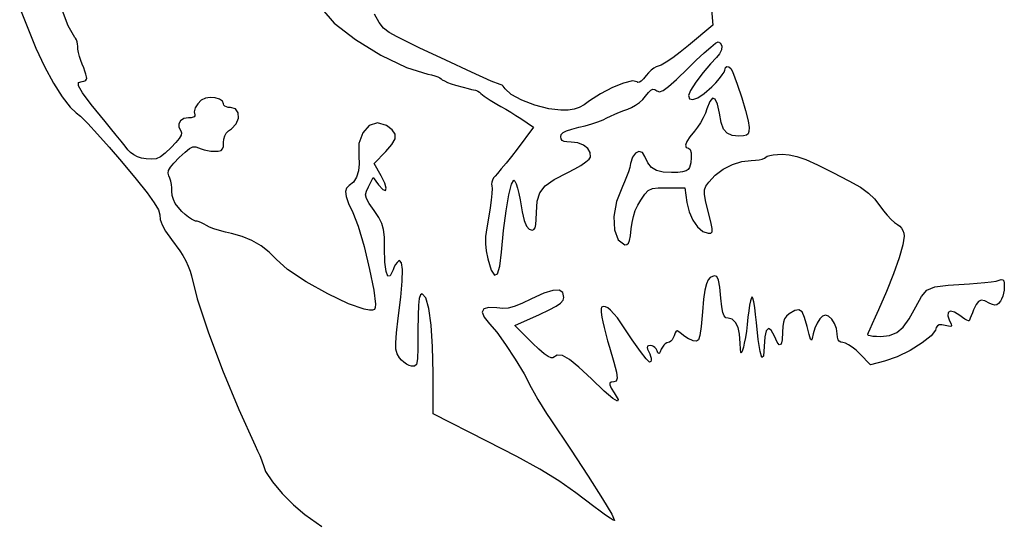
# Model space of a CAD drawing. Units: metres. Extents: x 197 to 8041, y 91 to 8084.
# Drawn here: x 509 to 3750, y 3898 to 5553 of the extents above; entities that cross this region are included whole.
import ezdxf

# ---------------------------------------------------------------- set-up
doc = ezdxf.new("R2010")
doc.units = ezdxf.units.M

msp = doc.modelspace()

# ---------------------------------------------------------------- linework, layer by layer
for p, q in [((668.4, 5533.4), (632.2, 5631)), ((508.9, 5591.3), (562, 5460)), ((1503, 5589), (1544.6, 5542)), ((2785, 5600), (2791, 5535)), ((1691.7, 5543.7), (1676.9, 5571.9)), ((1706.5, 5525.1), (1691.7, 5543.7)), ((690, 5495), (668.4, 5533.4)), ((1544.6, 5542), (1614.3, 5488.3)), ((1724.9, 5511.3), (1706.5, 5525.1)), ((1751, 5497), (1724.9, 5511.3)), ((2791, 5535), (2710, 5468)), ((693, 5492), (690, 5495)), ((695.7, 5487), (693, 5492)), ((697.9, 5480.5), (695.7, 5487)), ((699.4, 5473.3), (697.9, 5480.5)), ((1614.3, 5488.3), (1698.2, 5436.6)), ((1824.2, 5461.1), (1751, 5497)), ((2799.5, 5475.6), (2808, 5480)), ((2808, 5480), (2816.3, 5476.2)), ((562, 5460), (590.4, 5399.7)), ((700, 5466), (699.4, 5473.3)), ((700.8, 5456.7), (700, 5466)), ((703, 5445.1), (700.8, 5456.7)), ((706.3, 5432.2), (703, 5445.1)), ((1911.4, 5419.7), (1824.2, 5461.1)), ((2683.4, 5446.3), (2658.6, 5427.6)), ((2710, 5468), (2683.4, 5446.3)), ((2761.9, 5444.4), (2783.6, 5463.2)), ((2783.6, 5463.2), (2799.5, 5475.6)), ((2818.6, 5453.9), (2812.9, 5440.4)), ((2816.3, 5476.2), (2819.8, 5466.7)), ((2819.8, 5466.7), (2818.6, 5453.9)), ((710.4, 5419.2), (706.3, 5432.2)), ((715, 5407), (710.4, 5419.2)), ((1698.2, 5436.6), (1782.1, 5395.6)), ((1995.9, 5380.6), (1911.4, 5419.7)), ((2637.2, 5413), (2620.8, 5403.4)), ((2658.6, 5427.6), (2637.2, 5413)), ((2708, 5393), (2736.2, 5420.5)), ((2736.2, 5420.5), (2761.9, 5444.4)), ((2803, 5429), (2782.6, 5408.2)), ((2812.9, 5440.4), (2803, 5429)), ((590.4, 5399.7), (620.2, 5344.8)), ((719.6, 5395), (715, 5407)), ((723.7, 5383.5), (719.6, 5395)), ((727, 5373.4), (723.7, 5383.5)), ((1782.1, 5395.6), (1852, 5374)), ((2061, 5351.4), (1995.9, 5380.6)), ((2587.7, 5387.3), (2578.9, 5378.8)), ((2596.5, 5394), (2587.7, 5387.3)), ((2604.5, 5398.4), (2596.5, 5394)), ((2611, 5400), (2604.5, 5398.4)), ((2620.8, 5403.4), (2611, 5400)), ((2671, 5356.7), (2708, 5393)), ((2782.6, 5408.2), (2758.2, 5379)), ((2821.8, 5371.2), (2827.8, 5380.8)), ((2827.8, 5380.8), (2830, 5387)), ((2830, 5387), (2831.8, 5395.8)), ((2831.8, 5395.8), (2836.5, 5399.6)), ((2836.5, 5399.6), (2842.7, 5398.5)), ((2842.7, 5398.5), (2849.3, 5392.9)), ((2849.3, 5392.9), (2855, 5383)), ((2855, 5383), (2871.1, 5340.7)), ((702.8, 5346.8), (715, 5350)), ((715, 5350), (719.6, 5350.6)), ((719.6, 5350.6), (723.7, 5352.1)), ((723.7, 5352.1), (727, 5354.3)), ((729.2, 5365.3), (727, 5373.4)), ((727, 5354.3), (729.2, 5357)), ((730, 5360), (729.2, 5365.3)), ((729.2, 5357), (730, 5360)), ((1852, 5374), (1864.4, 5371.4)), ((1864.4, 5371.4), (1875.7, 5368.4)), ((1875.7, 5368.4), (1885.3, 5365.3)), ((1885.3, 5365.3), (1892.3, 5362.1)), ((1892.3, 5362.1), (1896, 5359)), ((1896, 5359), (1899.8, 5355.6)), ((1899.8, 5355.6), (1907.2, 5351.5)), ((1907.2, 5351.5), (1917.4, 5347)), ((2090, 5340), (2061, 5351.4)), ((2526, 5352), (2497, 5344.8)), ((2541, 5349), (2526, 5352)), ((2544.2, 5346.5), (2541, 5349)), ((2555.1, 5351.3), (2549, 5347.3)), ((2562.5, 5358.6), (2555.1, 5351.3)), ((2571, 5369), (2562.5, 5358.6)), ((2578.9, 5378.8), (2571, 5369)), ((2644.7, 5333), (2671, 5356.7)), ((2758.2, 5379), (2734.7, 5347.6)), ((2800.7, 5345.9), (2812.5, 5359.3)), ((2812.5, 5359.3), (2821.8, 5371.2)), ((620.2, 5344.8), (649, 5298.8)), ((702.4, 5335.2), (702.8, 5346.8)), ((715.5, 5312), (702.4, 5335.2)), ((1917.4, 5347), (1929.6, 5342.4)), ((1929.6, 5342.4), (1943, 5338)), ((1943, 5338), (1968.8, 5331)), ((1968.8, 5331), (1985.5, 5326.5)), ((1985.5, 5326.5), (1996, 5323.8)), ((1996, 5323.8), (2002.9, 5322.2)), ((2002.9, 5322.2), (2009, 5321)), ((2009, 5321), (2012.6, 5320.2)), ((2012.6, 5320.2), (2017.2, 5318)), ((2017.2, 5318), (2022.3, 5314.7)), ((2093.3, 5339.3), (2090, 5340)), ((2097, 5337.4), (2093.3, 5339.3)), ((2100.7, 5334.4), (2097, 5337.4)), ((2104.2, 5330.5), (2100.7, 5334.4)), ((2107, 5326), (2104.2, 5330.5)), ((2126.6, 5307.5), (2107, 5326)), ((2459.9, 5329.8), (2420.6, 5309.4)), ((2497, 5344.8), (2459.9, 5329.8)), ((2549, 5347.3), (2544.2, 5346.5)), ((2579, 5313.4), (2586.8, 5321)), ((2586.8, 5321), (2593.3, 5324.2)), ((2593.3, 5324.2), (2599.4, 5323.4)), ((2599.4, 5323.4), (2606, 5319)), ((2606, 5319), (2614.7, 5315.9)), ((2614.7, 5315.9), (2626.8, 5320)), ((2626.8, 5320), (2644.7, 5333)), ((2717, 5320.5), (2710, 5304)), ((2734.7, 5347.6), (2717, 5320.5)), ((2762.5, 5310.5), (2787, 5332)), ((2787, 5332), (2800.7, 5345.9)), ((2871.1, 5340.7), (2886, 5296.3)), ((649, 5298.8), (674.7, 5265)), ((744.1, 5274), (715.5, 5312)), ((1106.7, 5287.9), (1095.2, 5276.6)), ((1120, 5295), (1106.7, 5287.9)), ((1136.2, 5297.6), (1120, 5295)), ((1152.4, 5296.4), (1136.2, 5297.6)), ((1166.4, 5291.9), (1152.4, 5296.4)), ((1176.3, 5284.9), (1166.4, 5291.9)), ((1180, 5276), (1176.3, 5284.9)), ((2022.3, 5314.7), (2027.4, 5310.6)), ((2027.4, 5310.6), (2032, 5306)), ((2032, 5306), (2038.3, 5301)), ((2038.3, 5301), (2047.2, 5294.9)), ((2047.2, 5294.9), (2057.6, 5288.2)), ((2057.6, 5288.2), (2068.9, 5281.4)), ((2161.6, 5288.5), (2126.6, 5307.5)), ((2205.1, 5271.6), (2161.6, 5288.5)), ((2385, 5286), (2367, 5272.8)), ((2420.6, 5309.4), (2385, 5286)), ((2548.9, 5280.6), (2560.2, 5290.7)), ((2560.2, 5290.7), (2569, 5301)), ((2569, 5301), (2579, 5313.4)), ((2710, 5304), (2713.9, 5292.9)), ((2713.9, 5292.9), (2724.7, 5290.5)), ((2724.7, 5290.5), (2741.3, 5296.5)), ((2741.3, 5296.5), (2762.5, 5310.5)), ((2780.5, 5284.3), (2771, 5260)), ((2789.8, 5294.8), (2780.5, 5284.3)), ((2798.3, 5291.8), (2789.8, 5294.8)), ((2805.8, 5275.5), (2798.3, 5291.8)), ((2886, 5296.3), (2898.4, 5254.5)), ((674.7, 5265), (695, 5247)), ((790, 5218), (744.1, 5274)), ((1086.8, 5263.4), (1083, 5250.4)), ((1095.2, 5276.6), (1086.8, 5263.4)), ((1181.1, 5272.1), (1180, 5276)), ((1184.4, 5268.8), (1181.1, 5272.1)), ((1189.3, 5266.2), (1184.4, 5268.8)), ((1195.6, 5264.6), (1189.3, 5266.2)), ((1203, 5264), (1195.6, 5264.6)), ((1219.5, 5259.3), (1203, 5264)), ((1228.2, 5246.4), (1219.5, 5259.3)), ((2068.9, 5281.4), (2080, 5275)), ((2080, 5275), (2093.1, 5267.8)), ((2093.1, 5267.8), (2108.8, 5258.7)), ((2108.8, 5258.7), (2125.6, 5248.6)), ((2250.2, 5259.6), (2205.1, 5271.6)), ((2290, 5255), (2250.2, 5259.6)), ((2314.8, 5255.7), (2290, 5255)), ((2334.2, 5258.4), (2314.8, 5255.7)), ((2350.8, 5263.9), (2334.2, 5258.4)), ((2367, 5272.8), (2350.8, 5263.9)), ((2483.3, 5248.4), (2497.9, 5254.2)), ((2497.9, 5254.2), (2511, 5259)), ((2511, 5259), (2523.2, 5264)), ((2523.2, 5264), (2536.2, 5271.5)), ((2536.2, 5271.5), (2548.9, 5280.6)), ((2771, 5260), (2766, 5245.7)), ((2812, 5246), (2805.8, 5275.5)), ((2898.4, 5254.5), (2906.9, 5220.1)), ((695, 5247), (708.9, 5235.8)), ((708.9, 5235.8), (733.2, 5211.4)), ((1038.4, 5220.6), (1032.5, 5210.8)), ((1049.5, 5227.4), (1038.4, 5220.6)), ((1065, 5230), (1049.5, 5227.4)), ((1073.1, 5230.5), (1065, 5230)), ((1079.4, 5231.8), (1073.1, 5230.5)), ((1083.6, 5233.9), (1079.4, 5231.8)), ((1083, 5250.4), (1085, 5240)), ((1085.5, 5236.7), (1083.6, 5233.9)), ((1085, 5240), (1085.5, 5236.7)), ((1221.6, 5210.2), (1229, 5228.9)), ((1229, 5228.9), (1228.2, 5246.4)), ((2125.6, 5248.6), (2142.5, 5238.1)), ((2142.5, 5238.1), (2158, 5228)), ((2158, 5228), (2200, 5199)), ((2411.8, 5216.8), (2429.1, 5223.6)), ((2429.1, 5223.6), (2442, 5230)), ((2442, 5230), (2454.2, 5235.8)), ((2454.2, 5235.8), (2468.3, 5242.1)), ((2468.3, 5242.1), (2483.3, 5248.4)), ((2758.6, 5229.9), (2749.6, 5213.9)), ((2766, 5245.7), (2758.6, 5229.9)), ((2817.7, 5215.1), (2812, 5246)), ((2906.9, 5220.1), (2910, 5198)), ((733.2, 5211.4), (765.5, 5176.4)), ((808.3, 5195.5), (790, 5218)), ((826.2, 5173.3), (808.3, 5195.5)), ((1032.5, 5210.8), (1032.4, 5199.2)), ((1032.4, 5199.2), (1039, 5187)), ((1039, 5187), (1041.8, 5180.5)), ((1189.1, 5179.2), (1196.4, 5187)), ((1196.4, 5187), (1206, 5194)), ((1206, 5194), (1221.6, 5210.2)), ((1659.6, 5204.6), (1638.2, 5180.7)), ((1686.7, 5213.9), (1659.6, 5204.6)), ((1716, 5205), (1686.7, 5213.9)), ((1735.2, 5190.2), (1716, 5205)), ((1744.7, 5175.9), (1735.2, 5190.2)), ((2200, 5199), (2146, 5127)), ((2297.9, 5182.1), (2309, 5187.8)), ((2309, 5187.8), (2326.1, 5193.3)), ((2326.1, 5193.3), (2350, 5199)), ((2350, 5199), (2370.6, 5204)), ((2370.6, 5204), (2391.7, 5210.1)), ((2391.7, 5210.1), (2411.8, 5216.8)), ((2730, 5186), (2714.7, 5167.1)), ((2739.8, 5198.9), (2730, 5186)), ((2749.6, 5213.9), (2739.8, 5198.9)), ((2825.9, 5193.3), (2817.7, 5215.1)), ((2837.6, 5179.5), (2825.9, 5193.3)), ((2910, 5198), (2909.4, 5185.5)), ((765.5, 5176.4), (803.3, 5133.7)), ((842.5, 5153.1), (826.2, 5173.3)), ((1034.4, 5162.3), (1023.4, 5149)), ((1040.4, 5172.5), (1034.4, 5162.3)), ((1041.8, 5180.5), (1040.4, 5172.5)), ((1180, 5149), (1181, 5160.3)), ((1181, 5160.3), (1184, 5170.3)), ((1184, 5170.3), (1189.1, 5179.2)), ((1638.2, 5180.7), (1625.5, 5146)), ((1734.2, 5142), (1744.4, 5160.4)), ((1744.4, 5160.4), (1744.7, 5175.9)), ((2290, 5168), (2291.8, 5175.6)), ((2291, 5160.8), (2290, 5168)), ((2294.5, 5155.6), (2291, 5160.8)), ((2291.8, 5175.6), (2297.9, 5182.1)), ((2300.8, 5152.3), (2294.5, 5155.6)), ((2714.7, 5167.1), (2704.8, 5151.6)), ((2854, 5172.1), (2837.6, 5179.5)), ((2876, 5170), (2854, 5172.1)), ((2891.4, 5170.5), (2876, 5170)), ((2901.4, 5172.7), (2891.4, 5170.5)), ((2907, 5177.3), (2901.4, 5172.7)), ((2909.4, 5185.5), (2907, 5177.3)), ((803.3, 5133.7), (844, 5086)), ((855.9, 5136.5), (842.5, 5153.1)), ((865, 5125), (855.9, 5136.5)), ((874, 5115.6), (865, 5125)), ((1007, 5132), (987.3, 5113.2)), ((1023.4, 5149), (1007, 5132)), ((1053.6, 5117.4), (1068, 5128.8)), ((1068, 5128.8), (1079.1, 5134.3)), ((1079.1, 5134.3), (1088.5, 5134.7)), ((1088.5, 5134.7), (1098, 5131)), ((1098, 5131), (1105.9, 5127.6)), ((1105.9, 5127.6), (1115.8, 5124.5)), ((1115.8, 5124.5), (1126.9, 5122.1)), ((1126.9, 5122.1), (1138.2, 5120.6)), ((1162.6, 5120.5), (1171.6, 5122.7)), ((1171.6, 5122.7), (1176.9, 5127.6)), ((1176.9, 5127.6), (1179.4, 5136)), ((1179.4, 5136), (1180, 5149)), ((1625.5, 5146), (1625, 5104)), ((1714, 5119), (1734.2, 5142)), ((2146, 5127), (2127.5, 5103.2)), ((2310.5, 5150.5), (2300.8, 5152.3)), ((2324, 5150), (2310.5, 5150.5)), ((2345.7, 5147.4), (2324, 5150)), ((2364.4, 5140.2), (2345.7, 5147.4)), ((2378.6, 5129.5), (2364.4, 5140.2)), ((2386.9, 5116.1), (2378.6, 5129.5)), ((2704.8, 5151.6), (2700.6, 5139.9)), ((2700.6, 5139.9), (2702.3, 5132.6)), ((2702.3, 5132.6), (2710, 5130)), ((2710, 5130), (2715.5, 5125.7)), ((2715.5, 5125.7), (2718.8, 5114.7)), ((884.4, 5108), (874, 5115.6)), ((896.2, 5102), (884.4, 5108)), ((909.7, 5097.6), (896.2, 5102)), ((925, 5095), (909.7, 5097.6)), ((943.7, 5093.7), (925, 5095)), ((958.5, 5095.4), (943.7, 5093.7)), ((972.1, 5101.4), (958.5, 5095.4)), ((987.3, 5113.2), (972.1, 5101.4)), ((1016.7, 5081), (1034, 5099)), ((1034, 5099), (1053.6, 5117.4)), ((1138.2, 5120.6), (1149, 5120)), ((1149, 5120), (1162.6, 5120.5)), ((1625, 5104), (1626.5, 5078.5)), ((1676, 5080), (1714, 5119)), ((2127.5, 5103.2), (2109.9, 5081)), ((2372.3, 5084.6), (2383.3, 5094.1)), ((2383.3, 5094.1), (2388, 5101)), ((2388, 5101), (2386.9, 5116.1)), ((2526.1, 5100.3), (2520, 5080)), ((2536, 5113.9), (2526.1, 5100.3)), ((2547.4, 5119.5), (2536, 5113.9)), ((2558.5, 5116.3), (2547.4, 5119.5)), ((2567, 5103), (2558.5, 5116.3)), ((2576.4, 5081.7), (2567, 5103)), ((2719.6, 5099.3), (2718.1, 5082.3)), ((2718.8, 5114.7), (2719.6, 5099.3)), ((2886.4, 5086.4), (2917, 5090)), ((2917, 5090), (2930.5, 5090.6)), ((2930.5, 5090.6), (2943, 5092.1)), ((2943, 5092.1), (2953.4, 5094.3)), ((2953.4, 5094.3), (2961.1, 5097)), ((2961.1, 5097), (2965, 5100)), ((2965, 5100), (2969.3, 5103.3)), ((2969.3, 5103.3), (2977.8, 5106.1)), ((2977.8, 5106.1), (2989.6, 5108.2)), ((2989.6, 5108.2), (3003.7, 5109.5)), ((3003.7, 5109.5), (3019, 5110)), ((3019, 5110), (3042.1, 5108.5)), ((3042.1, 5108.5), (3067, 5103)), ((3067, 5103), (3097, 5092.3)), ((3097, 5092.3), (3135.5, 5075.1)), ((844, 5086), (892.4, 5028.2)), ((997.6, 5047.4), (999.2, 5056.4)), ((999.2, 5056.4), (1005.3, 5067.2)), ((1005.3, 5067.2), (1016.7, 5081)), ((1626.5, 5078.5), (1623.9, 5055.2)), ((1699, 5039), (1676, 5080)), ((2094.3, 5061.7), (2082, 5046.9)), ((2109.9, 5081), (2094.3, 5061.7)), ((2313, 5050), (2336, 5061.7)), ((2336, 5061.7), (2356.1, 5073.6)), ((2356.1, 5073.6), (2372.3, 5084.6)), ((2517.2, 5067), (2512.7, 5051.7)), ((2520, 5080), (2517.2, 5067)), ((2588.8, 5066.6), (2576.4, 5081.7)), ((2605.2, 5056.8), (2588.8, 5066.6)), ((2626.8, 5051.6), (2605.2, 5056.8)), ((2709.7, 5059.7), (2702.3, 5055.2)), ((2714, 5066), (2709.7, 5059.7)), ((2718.1, 5082.3), (2714, 5066)), ((2798, 5040.8), (2824.7, 5060.6)), ((2824.7, 5060.6), (2854.9, 5076.2)), ((2854.9, 5076.2), (2886.4, 5086.4)), ((3135.5, 5075.1), (3186, 5050)), ((892.4, 5028.2), (928.1, 4983.5)), ((1000, 5039), (997.6, 5047.4)), ((1003.3, 5031.6), (1000, 5039)), ((1006.1, 5021.9), (1003.3, 5031.6)), ((1617.4, 5035), (1607.4, 5018.6)), ((1623.9, 5055.2), (1617.4, 5035)), ((1657, 5003), (1672, 5033)), ((1672, 5033), (1690, 5009)), ((1710.8, 5015), (1699, 5039)), ((2065.4, 5025.2), (2063, 5018.1)), ((2069.1, 5032), (2065.4, 5025.2)), ((2074, 5038), (2069.1, 5032)), ((2082, 5046.9), (2074, 5038)), ((2127.6, 5012), (2135, 5025)), ((2135, 5025), (2138.9, 5021.7)), ((2238.2, 5005.6), (2267.8, 5026.4)), ((2267.8, 5026.4), (2313, 5050)), ((2506.8, 5035.2), (2500.1, 5018.9)), ((2512.7, 5051.7), (2506.8, 5035.2)), ((2655, 5050), (2626.8, 5051.6)), ((2675.6, 5050.5), (2655, 5050)), ((2691.2, 5052.2), (2675.6, 5050.5)), ((2702.3, 5055.2), (2691.2, 5052.2)), ((2777, 5018), (2798, 5040.8)), ((3186, 5050), (3238.7, 5022.7)), ((1008.2, 5010.8), (1006.1, 5021.9)), ((1009.5, 4999.3), (1008.2, 5010.8)), ((1010, 4988), (1009.5, 4999.3)), ((1584.8, 4998.7), (1581.2, 4987.2)), ((1594, 5007), (1584.8, 4998.7)), ((1607.4, 5018.6), (1594, 5007)), ((1650, 4988.3), (1657, 5003)), ((1690, 5009), (1704.6, 4993.6)), ((1704.6, 4993.6), (1713.2, 4990.6)), ((1715.4, 4998.3), (1710.8, 5015)), ((1713.2, 4990.6), (1715.4, 4998.3)), ((2063, 5018.1), (2062.1, 5011.5)), ((2062.1, 5011.5), (2063, 5006)), ((2063, 5006), (2064, 4997)), ((2064, 4997), (2063.4, 4980.9)), ((2119, 4976.4), (2127.6, 5012)), ((2138.9, 5021.7), (2143.3, 5012.5)), ((2143.3, 5012.5), (2147.7, 4998.4)), ((2147.7, 4998.4), (2152.1, 4980.6)), ((2220.8, 4983.3), (2238.2, 5005.6)), ((2493, 5004), (2473.4, 4954.9)), ((2500.1, 5018.9), (2493, 5004)), ((2578.2, 4990.7), (2591.4, 4997.1)), ((2591.4, 4997.1), (2610.4, 4999.6)), ((2610.4, 4999.6), (2639, 5000)), ((2639, 5000), (2698, 5000)), ((2698, 5000), (2705, 4951)), ((2762.7, 4978.1), (2763.1, 4992.5)), ((2763.1, 4992.5), (2767.9, 5004.5)), ((2767.9, 5004.5), (2777, 5018)), ((3238.7, 5022.7), (3276.1, 5001.2)), ((3276.1, 5001.2), (3302.5, 4982.3)), ((928.1, 4983.5), (952.1, 4950.1)), ((1011.1, 4973.8), (1010, 4988)), ((1014.7, 4960.9), (1011.1, 4973.8)), ((1021, 4948.4), (1014.7, 4960.9)), ((1581.2, 4987.2), (1583.5, 4970.9)), ((1583.5, 4970.9), (1591.7, 4948.4)), ((1647.4, 4976.6), (1650, 4988.3)), ((1650.3, 4964.4), (1647.4, 4976.6)), ((1659.5, 4948.4), (1650.3, 4964.4)), ((2061.3, 4959.2), (2057.8, 4933.7)), ((2063.4, 4980.9), (2061.3, 4959.2)), ((2110.2, 4923.7), (2119, 4976.4)), ((2152.1, 4980.6), (2156, 4960)), ((2156, 4960), (2162.9, 4920)), ((2212.5, 4955.5), (2220.8, 4983.3)), ((2543.2, 4942.3), (2553, 4959)), ((2553, 4959), (2566.7, 4978.6)), ((2566.7, 4978.6), (2578.2, 4990.7)), ((2766.3, 4957.3), (2762.7, 4978.1)), ((3302.5, 4982.3), (3322.4, 4963)), ((3322.4, 4963), (3340, 4940)), ((952.1, 4950.1), (965.7, 4926.5)), ((965.7, 4926.5), (970, 4911)), ((1030.4, 4935.7), (1021, 4948.4)), ((1043, 4922), (1030.4, 4935.7)), ((1591.7, 4948.4), (1606, 4918)), ((1676, 4925), (1659.5, 4948.4)), ((2057.8, 4933.7), (2053, 4906)), ((2210, 4918), (2212.5, 4955.5)), ((2473.4, 4954.9), (2464.7, 4905.3)), ((2535.2, 4924.6), (2543.2, 4942.3)), ((2705, 4951), (2712.2, 4920.5)), ((2774, 4926), (2766.3, 4957.3)), ((3340, 4940), (3352.1, 4924)), ((970, 4911), (971.7, 4895.1)), ((971.7, 4895.1), (977.7, 4877.9)), ((1054, 4911.8), (1043, 4922)), ((1064.9, 4903), (1054, 4911.8)), ((1074.8, 4896.1), (1064.9, 4903)), ((1082.7, 4891.6), (1074.8, 4896.1)), ((1606, 4918), (1622.9, 4873.2)), ((1691.4, 4901.5), (1676, 4925)), ((1701.4, 4882.1), (1691.4, 4901.5)), ((2053, 4906), (2046.2, 4868)), ((2101.9, 4859.1), (2110.2, 4923.7)), ((2162.9, 4920), (2169.8, 4891.5)), ((2208, 4879), (2209.5, 4895.5)), ((2209.5, 4895.5), (2210, 4918)), ((2464.7, 4905.3), (2466.6, 4861)), ((2524.6, 4885.5), (2529, 4905.6)), ((2529, 4905.6), (2535.2, 4924.6)), ((2712.2, 4920.5), (2724.3, 4893)), ((2783.5, 4887.8), (2774, 4926)), ((3352.1, 4924), (3364.9, 4908.9)), ((3364.9, 4908.9), (3377.4, 4895.7)), ((3377.4, 4895.7), (3388.8, 4885.4)), ((977.7, 4877.9), (989.4, 4856.8)), ((1088, 4890), (1082.7, 4891.6)), ((1093.2, 4889.2), (1088, 4890)), ((1100, 4887), (1093.2, 4889.2)), ((1107.7, 4883.7), (1100, 4887)), ((1115.9, 4879.6), (1107.7, 4883.7)), ((1124, 4875), (1115.9, 4879.6)), ((1134, 4869.8), (1124, 4875)), ((1148.5, 4864.1), (1134, 4869.8)), ((1166.3, 4858.4), (1148.5, 4864.1)), ((1622.9, 4873.2), (1642.4, 4805.9)), ((1707, 4861.9), (1701.4, 4882.1)), ((1709.4, 4836.5), (1707, 4861.9)), ((2046.2, 4868), (2042.4, 4839)), ((2169.8, 4891.5), (2177.2, 4873)), ((2177.2, 4873), (2185.7, 4863)), ((2185.7, 4863), (2196, 4860)), ((2196, 4860), (2201.3, 4861.9)), ((2201.3, 4861.9), (2205.2, 4868)), ((2205.2, 4868), (2208, 4879)), ((2519.5, 4841.5), (2522, 4864)), ((2522, 4864), (2524.6, 4885.5)), ((2724.3, 4893), (2739.8, 4870.6)), ((2739.8, 4870.6), (2757.3, 4855.5)), ((2788.2, 4865.1), (2783.5, 4887.8)), ((2788.2, 4854), (2788.2, 4865.1)), ((3388.8, 4885.4), (3398, 4879)), ((3398, 4879), (3405.7, 4873.5)), ((3405.7, 4873.5), (3411.8, 4866.7)), ((3411.8, 4866.7), (3416.3, 4858.8)), ((989.4, 4856.8), (1008.4, 4829)), ((1186, 4853.2), (1166.3, 4858.4)), ((1206, 4849), (1186, 4853.2)), ((1240.7, 4839.6), (1206, 4849)), ((1273.4, 4826), (1240.7, 4839.6)), ((1710, 4801), (1709.4, 4836.5)), ((2042.4, 4839), (2041.8, 4815)), ((2095, 4788), (2101.9, 4859.1)), ((2466.6, 4861), (2478.9, 4827.9)), ((2516.6, 4826.1), (2519.5, 4841.5)), ((2757.3, 4855.5), (2775, 4850)), ((2775, 4850), (2783.7, 4850.3)), ((2783.7, 4850.3), (2788.2, 4854)), ((3420, 4840), (3415.7, 4811.2)), ((3416.3, 4858.8), (3419.1, 4849.8)), ((3419.1, 4849.8), (3420, 4840)), ((1008.4, 4829), (1036, 4792)), ((1303.6, 4808.6), (1273.4, 4826)), ((1330.3, 4787.8), (1303.6, 4808.6)), ((1642.4, 4805.9), (1660.9, 4730.9)), ((1711.4, 4754.8), (1710, 4801)), ((2041.8, 4815), (2044.4, 4792)), ((2478.9, 4827.9), (2501, 4812)), ((2501, 4812), (2507.8, 4812.4)), ((2507.8, 4812.4), (2512.9, 4816.8)), ((2512.9, 4816.8), (2516.6, 4826.1)), ((3415.7, 4811.2), (3403.7, 4768.4)), ((1036, 4792), (1046.1, 4776.8)), ((1046.1, 4776.8), (1055.6, 4759.5)), ((1353, 4764), (1330.3, 4787.8)), ((2044.4, 4792), (2050, 4766)), ((2050, 4766), (2061.2, 4728.2)), ((2089.1, 4741.8), (2095, 4788)), ((3403.7, 4768.4), (3385.4, 4715.7)), ((1055.6, 4759.5), (1063.8, 4741.7)), ((1063.8, 4741.7), (1070.1, 4724.8)), ((1390.4, 4730.8), (1353, 4764)), ((1715.2, 4723.7), (1711.4, 4754.8)), ((1742, 4738.8), (1738, 4729)), ((1746.5, 4747.3), (1742, 4738.8)), ((1751.2, 4754), (1746.5, 4747.3)), ((1755.5, 4758.4), (1751.2, 4754)), ((1759, 4760), (1755.5, 4758.4)), ((1765.6, 4752.5), (1759, 4760)), ((1768.5, 4730), (1765.6, 4752.5)), ((2081.2, 4716.3), (2089.1, 4741.8)), ((1070.1, 4724.8), (1074, 4710)), ((1074, 4710), (1092.9, 4634.1)), ((1451.5, 4690.3), (1390.4, 4730.8)), ((1660.9, 4730.9), (1674.6, 4662.8)), ((1721.2, 4708.4), (1715.2, 4723.7)), ((1728.9, 4709.9), (1721.2, 4708.4)), ((1738, 4729), (1728.9, 4709.9)), ((1767.8, 4692.2), (1768.5, 4730)), ((2061.2, 4728.2), (2071.7, 4711.7)), ((2071.7, 4711.7), (2081.2, 4716.3)), ((2782, 4704), (2775, 4696.4)), ((2794.4, 4709.7), (2782, 4704)), ((2803.2, 4707.6), (2794.4, 4709.7)), ((2809.4, 4695.8), (2803.2, 4707.6)), ((3385.4, 4715.7), (3362.4, 4657.5)), ((1522.9, 4650), (1451.5, 4690.3)), ((1763.3, 4638.9), (1767.8, 4692.2)), ((2769.2, 4683.1), (2764.4, 4662.3)), ((2775, 4696.4), (2769.2, 4683.1)), ((2813.7, 4672.5), (2809.4, 4695.8)), ((2817, 4636), (2813.7, 4672.5)), ((3494.9, 4662.2), (3521.4, 4673.4)), ((3521.4, 4673.4), (3565.1, 4679.1)), ((3565.1, 4679.1), (3635, 4683)), ((3635, 4683), (3661.1, 4685)), ((3661.1, 4685), (3685.6, 4687.4)), ((3685.6, 4687.4), (3706.9, 4689.9)), ((3706.9, 4689.9), (3723.2, 4692.5)), ((3723.2, 4692.5), (3733, 4695)), ((3733, 4695), (3740.1, 4697.3)), ((3740.1, 4697.3), (3745, 4696.8)), ((3745, 4696.8), (3748, 4692.8)), ((3748, 4692.8), (3749.6, 4685.1)), ((3750, 4673), (3749.3, 4662.9)), ((3749.6, 4685.1), (3750, 4673)), ((1591.2, 4617.3), (1522.9, 4650)), ((1674.6, 4662.8), (1680, 4616)), ((1755, 4570), (1763.3, 4638.9)), ((1824.3, 4635.3), (1821.8, 4613.5)), ((1828.3, 4646.7), (1824.3, 4635.3)), ((1834, 4650), (1828.3, 4646.7)), ((1845.8, 4637.6), (1834, 4650)), ((1855.7, 4602.5), (1845.8, 4637.6)), ((2234.2, 4652), (2194, 4634)), ((2264.1, 4661.5), (2234.2, 4652)), ((2284.6, 4662.4), (2264.1, 4661.5)), ((2296.3, 4654.6), (2284.6, 4662.4)), ((2300, 4638), (2296.3, 4654.6)), ((2297.5, 4629.1), (2300, 4638)), ((2764.4, 4662.3), (2760.1, 4632.2)), ((2820, 4608), (2817, 4636)), ((2917.4, 4636.6), (2914.5, 4627.1)), ((2920, 4640), (2917.4, 4636.6)), ((2922.6, 4635.7), (2920, 4640)), ((2925.5, 4623.7), (2922.6, 4635.7)), ((3362.4, 4657.5), (3336, 4598)), ((3459, 4608), (3477, 4641.6)), ((3477, 4641.6), (3494.9, 4662.2)), ((3744.6, 4642.3), (3741, 4633.2)), ((3747.4, 4652.4), (3744.6, 4642.3)), ((3749.3, 4662.9), (3747.4, 4652.4)), ((1092.9, 4634.1), (1128.9, 4525.5)), ((1643, 4600), (1591.2, 4617.3)), ((1679.4, 4605.2), (1676.8, 4598.8)), ((1680, 4616), (1679.4, 4605.2)), ((1821.8, 4613.5), (1820.4, 4578.8)), ((1863.4, 4547.4), (1855.7, 4602.5)), ((2053.3, 4605.4), (2037.1, 4600.4)), ((2080, 4604), (2053.3, 4605.4)), ((2099, 4601.8), (2080, 4604)), ((2117, 4603), (2099, 4601.8)), ((2136.9, 4608.3), (2117, 4603)), ((2161.6, 4618.4), (2136.9, 4608.3)), ((2194, 4634), (2161.6, 4618.4)), ((2251.7, 4597.1), (2274.5, 4609.5)), ((2274.5, 4609.5), (2289.4, 4619.9)), ((2289.4, 4619.9), (2297.5, 4629.1)), ((2424.4, 4606.8), (2422.5, 4600.9)), ((2429.1, 4608.8), (2424.4, 4606.8)), ((2437, 4608), (2429.1, 4608.8)), ((2444.4, 4604.3), (2437, 4608)), ((2454.1, 4596.3), (2444.4, 4604.3)), ((2760.1, 4632.2), (2756, 4591)), ((2823.3, 4589), (2820, 4608)), ((2911.5, 4612.6), (2908.6, 4594.2)), ((2914.5, 4627.1), (2911.5, 4612.6)), ((2928.5, 4605.4), (2925.5, 4623.7)), ((2931.4, 4582.4), (2928.5, 4605.4)), ((3437.1, 4568), (3459, 4608)), ((3657.3, 4615.3), (3649, 4598)), ((3665.2, 4625.4), (3657.3, 4615.3)), ((3674.3, 4629), (3665.2, 4625.4)), ((3686, 4626.7), (3674.3, 4629)), ((3702, 4619), (3686, 4626.7)), ((3711.5, 4614.8), (3702, 4619)), ((3718.9, 4613.3), (3711.5, 4614.8)), ((3725.1, 4614.5), (3718.9, 4613.3)), ((3730.9, 4618.6), (3725.1, 4614.5)), ((3737, 4626), (3730.9, 4618.6)), ((3741, 4633.2), (3737, 4626)), ((1659.9, 4596.9), (1643, 4600)), ((1670.7, 4596.3), (1659.9, 4596.9)), ((1676.8, 4598.8), (1670.7, 4596.3)), ((1749.3, 4521.4), (1755, 4570)), ((1820.4, 4578.8), (1820, 4529)), ((2037.1, 4600.4), (2031.7, 4589.5)), ((2031.7, 4589.5), (2037.5, 4573.2)), ((2037.5, 4573.2), (2055, 4552)), ((2139, 4546), (2220, 4582)), ((2220, 4582), (2251.7, 4597.1)), ((2422.5, 4600.9), (2422.8, 4590)), ((2422.8, 4590), (2425, 4573)), ((2425, 4573), (2428.2, 4557.9)), ((2465.2, 4584.7), (2454.1, 4596.3)), ((2476.7, 4570.7), (2465.2, 4584.7)), ((2488, 4555), (2476.7, 4570.7)), ((2756, 4591), (2751.8, 4542.9)), ((2827.5, 4577.4), (2823.3, 4589)), ((2833.2, 4571.6), (2827.5, 4577.4)), ((2841, 4570), (2833.2, 4571.6)), ((2854.3, 4566.6), (2841, 4570)), ((2906, 4573), (2903.8, 4549.8)), ((2908.6, 4594.2), (2906, 4573)), ((2934, 4556), (2931.4, 4582.4)), ((3033.2, 4576.5), (3026.9, 4567.8)), ((3042, 4584), (3033.2, 4576.5)), ((3060.5, 4595.1), (3042, 4584)), ((3074, 4597.6), (3060.5, 4595.1)), ((3084.1, 4590.6), (3074, 4597.6)), ((3092.6, 4572.7), (3084.1, 4590.6)), ((3101, 4543), (3092.6, 4572.7)), ((3151.8, 4576.7), (3142.5, 4567.7)), ((3161, 4580), (3151.8, 4576.7)), ((3171.6, 4576.3), (3161, 4580)), ((3182.1, 4566.6), (3171.6, 4576.3)), ((3324.6, 4573.6), (3314.7, 4551.9)), ((3336, 4598), (3324.6, 4573.6)), ((3565, 4588.8), (3563.6, 4577.9)), ((3563.6, 4577.9), (3570, 4561)), ((3573, 4593), (3565, 4588.8)), ((3586.4, 4589.9), (3573, 4593)), ((3604, 4579), (3586.4, 4589.9)), ((3612.7, 4572.3), (3604, 4579)), ((3620.5, 4566.9), (3612.7, 4572.3)), ((3641, 4577.8), (3637.7, 4569.7)), ((3644.8, 4587.4), (3641, 4577.8)), ((3649, 4598), (3644.8, 4587.4)), ((1868.3, 4475.3), (1863.4, 4547.4)), ((2055, 4552), (2079, 4524.3)), ((2197, 4488), (2139, 4546)), ((2428.2, 4557.9), (2432.6, 4538.9)), ((2432.6, 4538.9), (2438, 4517.7)), ((2525.2, 4499.1), (2488, 4555)), ((2751.8, 4542.9), (2748, 4513.5)), ((2865.2, 4556.4), (2854.3, 4566.6)), ((2873.4, 4539.8), (2865.2, 4556.4)), ((2878.8, 4516.9), (2873.4, 4539.8)), ((2903.8, 4549.8), (2900.9, 4527)), ((2939.6, 4499.6), (2934, 4556)), ((3020.7, 4542.5), (3020, 4524)), ((3022.8, 4556.8), (3020.7, 4542.5)), ((3026.9, 4567.8), (3022.8, 4556.8)), ((3107.5, 4516.3), (3101, 4543)), ((3133.8, 4554.1), (3126.4, 4537.1)), ((3142.5, 4567.7), (3133.8, 4554.1)), ((3191.2, 4552.6), (3182.1, 4566.6)), ((3197.6, 4536.1), (3191.2, 4552.6)), ((3314.7, 4551.9), (3306.9, 4534.1)), ((3395.9, 4522.5), (3416.9, 4540.1)), ((3416.9, 4540.1), (3437.1, 4568)), ((3526.2, 4539.6), (3523, 4531)), ((3530.4, 4545.1), (3526.2, 4539.6)), ((3536.1, 4547.8), (3530.4, 4545.1)), ((3544.1, 4548), (3536.1, 4547.8)), ((3555, 4546), (3544.1, 4548)), ((3566.7, 4543.3), (3555, 4546)), ((3573.5, 4542.9), (3566.7, 4543.3)), ((3570, 4561), (3574.6, 4551.2)), ((3576, 4545.4), (3573.5, 4542.9)), ((3574.6, 4551.2), (3576, 4545.4)), ((3626.9, 4563), (3620.5, 4566.9)), ((3631.6, 4561), (3626.9, 4563)), ((3634, 4561), (3631.6, 4561)), ((3635.3, 4563.9), (3634, 4561)), ((3637.7, 4569.7), (3635.3, 4563.9)), ((1128.9, 4525.5), (1176.5, 4398.9)), ((1746.6, 4489), (1749.3, 4521.4)), ((1820, 4529), (1819.7, 4471.2)), ((2079, 4524.3), (2108.6, 4483.6)), ((2438, 4517.7), (2443.9, 4495.8)), ((2663, 4512), (2660.5, 4505.1)), ((2666.3, 4521.7), (2663, 4512)), ((2669.4, 4527.1), (2666.3, 4521.7)), ((2673.4, 4528.1), (2669.4, 4527.1)), ((2678.9, 4525.1), (2673.4, 4528.1)), ((2687, 4518), (2678.9, 4525.1)), ((2693.8, 4512.5), (2687, 4518)), ((2701.9, 4507.2), (2693.8, 4512.5)), ((2710.4, 4502.4), (2701.9, 4507.2)), ((2748, 4513.5), (2743.3, 4498.6)), ((2881, 4488), (2878.8, 4516.9)), ((2897.6, 4505.9), (2894.2, 4488.1)), ((2900.9, 4527), (2897.6, 4505.9)), ((2961.3, 4508.2), (2959, 4477)), ((2966.5, 4528), (2961.3, 4508.2)), ((2974, 4535.6), (2966.5, 4528)), ((2983, 4530.2), (2974, 4535.6)), ((2993, 4511), (2983, 4530.2)), ((3002, 4490.6), (2993, 4511)), ((3020, 4524), (3018.7, 4498.8)), ((3111.9, 4501.5), (3107.5, 4516.3)), ((3121, 4518), (3117.9, 4503.4)), ((3126.4, 4537.1), (3121, 4518)), ((3200, 4519), (3197.6, 4536.1)), ((3200.6, 4507.5), (3200, 4519)), ((3202.7, 4499.3), (3200.6, 4507.5)), ((3301.8, 4521.6), (3300, 4516)), ((3300, 4516), (3302.2, 4514.2)), ((3306.9, 4534.1), (3301.8, 4521.6)), ((3302.2, 4514.2), (3308.2, 4512.6)), ((3308.2, 4512.6), (3317.5, 4511.2)), ((3317.5, 4511.2), (3329.3, 4510.3)), ((3329.3, 4510.3), (3343, 4510)), ((3343, 4510), (3372.1, 4513.1)), ((3372.1, 4513.1), (3395.9, 4522.5)), ((3509.1, 4511.9), (3479.6, 4488.4)), ((3523, 4531), (3509.1, 4511.9)), ((1747.2, 4467.8), (1746.6, 4489)), ((1870, 4389), (1868.3, 4475.3)), ((2108.6, 4483.6), (2140.1, 4435.6)), ((2218, 4467.8), (2197, 4488)), ((2443.9, 4495.8), (2450, 4475)), ((2450, 4475), (2464.7, 4425)), ((2552.4, 4459.8), (2525.2, 4499.1)), ((2575, 4477.5), (2574.1, 4473.7)), ((2574.1, 4473.7), (2575.8, 4467.7)), ((2578.6, 4479.4), (2575, 4477.5)), ((2585, 4480), (2578.6, 4479.4)), ((2590.4, 4479.2), (2585, 4480)), ((2595.5, 4476.9), (2590.4, 4479.2)), ((2600.1, 4473.3), (2595.5, 4476.9)), ((2604, 4468.6), (2600.1, 4473.3)), ((2624.5, 4474.9), (2621, 4468)), ((2629, 4480.9), (2624.5, 4474.9)), ((2633.9, 4485.7), (2629, 4480.9)), ((2639, 4488.9), (2633.9, 4485.7)), ((2644, 4490), (2639, 4488.9)), ((2648.4, 4491.1), (2644, 4490)), ((2652.8, 4494.3), (2648.4, 4491.1)), ((2657, 4499.1), (2652.8, 4494.3)), ((2660.5, 4505.1), (2657, 4499.1)), ((2718.7, 4498.6), (2710.4, 4502.4)), ((2726, 4496), (2718.7, 4498.6)), ((2736.4, 4494.2), (2726, 4496)), ((2743.3, 4498.6), (2736.4, 4494.2)), ((2881.6, 4467.7), (2881, 4488)), ((2891, 4475), (2886.6, 4461.2)), ((2894.2, 4488.1), (2891, 4475)), ((2946, 4459.9), (2939.6, 4499.6)), ((2959, 4477), (2956.8, 4445.1)), ((3009.4, 4481.9), (3002, 4490.6)), ((3015.1, 4484.7), (3009.4, 4481.9)), ((3018.7, 4498.8), (3015.1, 4484.7)), ((3115.1, 4497.6), (3111.9, 4501.5)), ((3117.9, 4503.4), (3115.1, 4497.6)), ((3206.3, 4493.9), (3202.7, 4499.3)), ((3211.6, 4490.9), (3206.3, 4493.9)), ((3219, 4490), (3211.6, 4490.9)), ((3227.1, 4488.1), (3219, 4490)), ((3237.6, 4482.7), (3227.1, 4488.1)), ((3249.6, 4474.7), (3237.6, 4482.7)), ((3262, 4464.5), (3249.6, 4474.7)), ((3479.6, 4488.4), (3440.4, 4464.1)), ((1751.3, 4453), (1747.2, 4467.8)), ((1759, 4440), (1751.3, 4453)), ((1819.7, 4471.2), (1818.4, 4436)), ((2235.3, 4453), (2218, 4467.8)), ((2248.8, 4443.4), (2235.3, 4453)), ((2258.4, 4439), (2248.8, 4443.4)), ((2278.1, 4448.6), (2264, 4440)), ((2295.5, 4447), (2278.1, 4448.6)), ((2318.5, 4434.2), (2295.5, 4447)), ((2570.9, 4435.8), (2552.4, 4459.8)), ((2575.8, 4467.7), (2580, 4459)), ((2580, 4459), (2583.2, 4452.1)), ((2583.2, 4452.1), (2585.6, 4445)), ((2585.6, 4445), (2587.1, 4438.1)), ((2607, 4463), (2604, 4468.6)), ((2609.8, 4456.4), (2607, 4463)), ((2612.4, 4453.5), (2609.8, 4456.4)), ((2614.9, 4454.4), (2612.4, 4453.5)), ((2617.7, 4459.2), (2614.9, 4454.4)), ((2621, 4468), (2617.7, 4459.2)), ((2882.4, 4456.9), (2881.6, 4467.7)), ((2883.9, 4455), (2882.4, 4456.9)), ((2886.6, 4461.2), (2883.9, 4455)), ((2952.1, 4440.6), (2946, 4459.9)), ((2956.8, 4445.1), (2952.1, 4440.6)), ((3274, 4453), (3262, 4464.5)), ((3309, 4416), (3274, 4453)), ((3397.3, 4442.7), (3356, 4428)), ((3440.4, 4464.1), (3397.3, 4442.7)), ((1765.8, 4431.9), (1759, 4440)), ((1773.9, 4424.7), (1765.8, 4431.9)), ((1782.6, 4418.7), (1773.9, 4424.7)), ((1791.2, 4414.3), (1782.6, 4418.7)), ((1799, 4412), (1791.2, 4414.3)), ((1808.9, 4411.7), (1799, 4412)), ((1815, 4417.9), (1808.9, 4411.7)), ((1818.4, 4436), (1815, 4417.9)), ((2140.1, 4435.6), (2169.5, 4386.5)), ((2264, 4440), (2258.4, 4439)), ((2349.6, 4409), (2318.5, 4434.2)), ((2391, 4370), (2349.6, 4409)), ((2464.7, 4425), (2473.1, 4391.8)), ((2582, 4425.3), (2570.9, 4435.8)), ((2587, 4427), (2582, 4425.3)), ((2587.6, 4432), (2587, 4427)), ((2587.1, 4438.1), (2587.6, 4432)), ((3356, 4428), (3309, 4416)), ((1176.5, 4398.9), (1230.1, 4269.1)), ((1870, 4255), (1870, 4389)), ((2169.5, 4386.5), (2193, 4342)), ((2473.1, 4391.8), (2475.7, 4372)), ((2433.1, 4330.2), (2391, 4370)), ((2455.9, 4359.2), (2451.4, 4356.3)), ((2451.4, 4356.3), (2451.5, 4350.1)), ((2451.5, 4350.1), (2456.4, 4339.6)), ((2465, 4360), (2455.9, 4359.2)), ((2472.8, 4362.5), (2465, 4360)), ((2475.7, 4372), (2472.8, 4362.5)), ((2193, 4342), (2202.4, 4324.1)), ((2202.4, 4324.1), (2214.5, 4302.6)), ((2461.9, 4305.6), (2433.1, 4330.2)), ((2456.4, 4339.6), (2466, 4324)), ((2466, 4324), (2478.6, 4302.4)), ((2214.5, 4302.6), (2228.3, 4279.4)), ((2228.3, 4279.4), (2242.8, 4256.3)), ((2477.2, 4296.3), (2461.9, 4305.6)), ((2478.6, 4302.4), (2477.2, 4296.3)), ((1230.1, 4269.1), (1284, 4151)), ((2047, 4165), (1870, 4255)), ((2242.8, 4256.3), (2257, 4235)), ((2257, 4235), (2322.3, 4138.1)), ((1284, 4151), (1292.1, 4133.4)), ((2145, 4114.1), (2047, 4165)), ((1292.1, 4133.4), (1299.2, 4117.3)), ((1299.2, 4117.3), (1304.9, 4103.7)), ((2322.3, 4138.1), (2380.7, 4049.1)), ((1304.9, 4103.7), (1308.6, 4093.6)), ((1308.6, 4093.6), (1310, 4088)), ((1310, 4088), (1318.5, 4064.8)), ((2221, 4072.2), (2145, 4114.1)), ((1318.5, 4064.8), (1340.9, 4031.2)), ((2283.3, 4034.2), (2221, 4072.2)), ((1340.9, 4031.2), (1372.9, 3992.7)), ((2339.9, 3995.1), (2283.3, 4034.2)), ((2380.7, 4049.1), (2427.5, 3975.4)), ((1372.9, 3992.7), (1409.7, 3954.8)), ((2399, 3950), (2339.9, 3995.1)), ((1409.7, 3954.8), (1447, 3923)), ((2427.5, 3975.4), (2457.8, 3924.6)), ((1447, 3923), (1503.9, 3883.9)), ((2419.3, 3934.2), (2399, 3950)), ((2437.5, 3920.8), (2419.3, 3934.2)), ((2457.8, 3924.6), (2467, 3904)), ((2452.3, 3910.8), (2437.5, 3920.8)), ((2462.5, 3904.9), (2452.3, 3910.8)), ((2467, 3904), (2462.5, 3904.9))]:
    msp.add_line(p, q)

doc.saveas('drawing.dxf')
